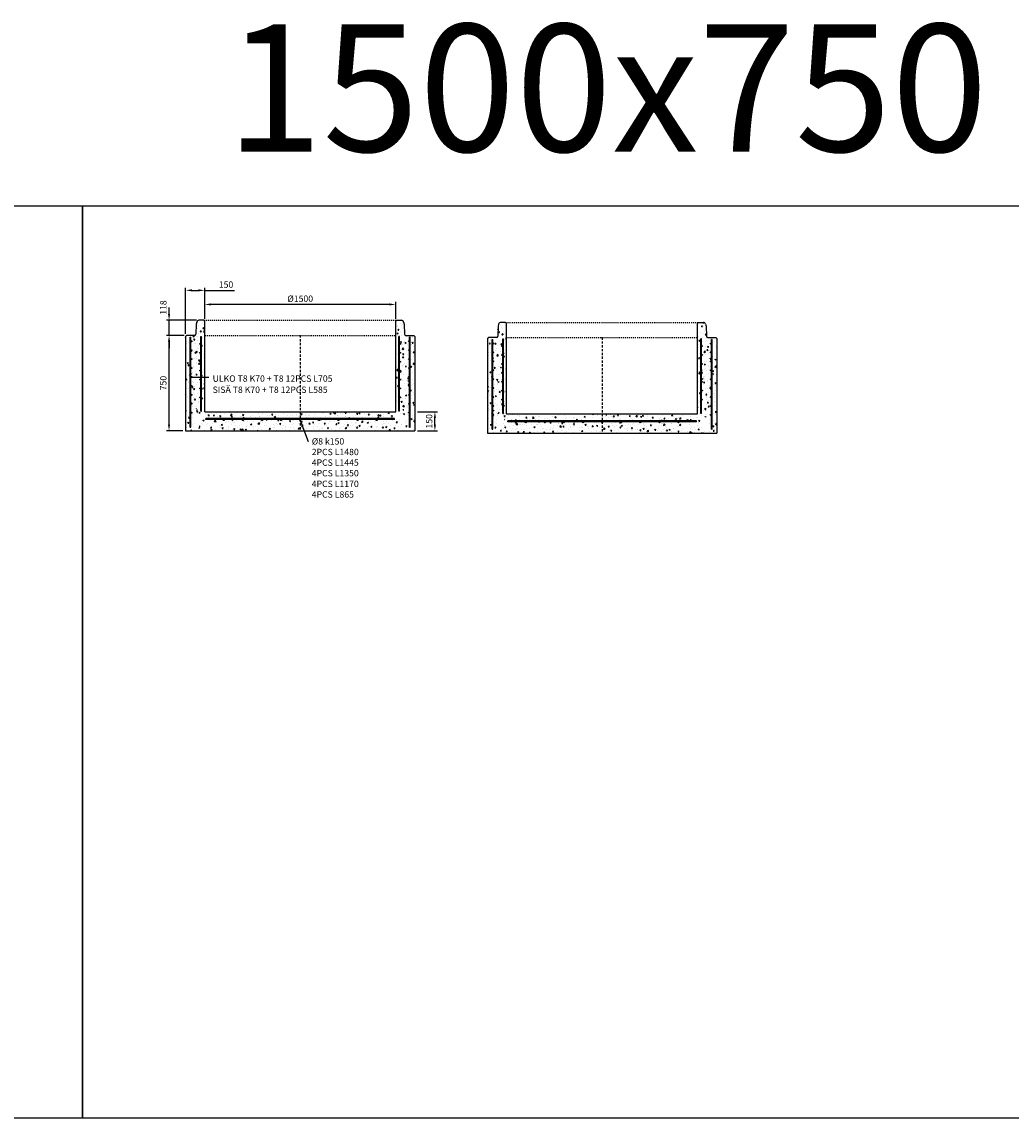
# Model space of a CAD drawing. Units: metres. Extents: x 49553 to 426907, y -83501 to 158050.
# Drawn here: x 177865 to 185631, y 19490 to 28094 of the extents above; entities that cross this region are included whole.
import ezdxf

# ---------------------------------------------------------------- set-up
doc = ezdxf.new("R2010")
doc.units = ezdxf.units.M
doc.header["$LTSCALE"] = 4
doc.header["$PDSIZE"] = 50
doc.linetypes.add('KL', pattern=[4, 2, -2])
doc.linetypes.add('KP', pattern=[7.5, 4.5, -3])
doc.layers.get('0').update_dxf_attribs({"color": 1, "linetype": 'CONTINUOUS'})
doc.layers.get('Defpoints').update_dxf_attribs({"color": 1, "linetype": 'CONTINUOUS'})
for name, color, linetype in [('R0PAPERI', 7, 'CONTINUOUS'), ('R0YLEINEN', 7, 'CONTINUOUS'), ('R3RAUDOITUS', 7, 'CONTINUOUS'), ('R5AINE', 253, 'CONTINUOUS'), ('R8MERKINNAT', 7, 'CONTINUOUS'), ('R8MITAT', 1, 'CONTINUOUS'), ('R8PUTKI', 5, 'CONTINUOUS'), ('Ruskon Betoni -keskilinja', 1, 'KP'), ('Ruskon Betoni -päät', 7, 'KL')]:
    doc.layers.add(name, color=color, linetype=linetype)
doc.styles.add('S', font='istorak', dxfattribs={"width": 0.8})
doc.dimstyles.new('RAK_10', dxfattribs={"dimscale": 20, "dimtxt": 2.5, "dimasz": 2.5, "dimexe": 1, "dimexo": 1, "dimgap": 1, "dimtad": 1, "dimdec": 0, "dimzin": 0, "dimdsep": 46, "dimtxsty": 'S', "dimcen": 2.5, "dimclrd": 256, "dimclre": 256, "dimclrt": 7, "dimadec": 0, "dimazin": 0, "dimtp": 6, "dimtm": 6, "dimtfac": 1, "dimtdec": 0, "dimtofl": 0, "dimtmove": 1, "dimatfit": 3, "dimldrblk": 'NONE', "dimfxl": 2, "dimtolj": 1, "dimtzin": 0, "dimlwd": -1, "dimlwe": -1, "dimarcsym": 0})
pattern_1 = [(80, (53220.8, -57407.014), (82.873047, 38.64434), [9.525, -104.775]), (25, (53220.8, -57407.01), (-63.02475, 73.919247), [7.62, -83.82]), (130.451, (53227.71, -57403.79), (19.8488, 112.563376), [8.095, -89.045]), (76.1842, (53208.1, -57385.02), (127.89125, 49.5649), [14.2875, -157.1625]), (126.6356, (53218.76, -57380.89), (40.94266, 166.48947), [12.1425, -133.5675]), (21.184, (53208.1, -57385.02), (40.94293, 166.48937), [11.43, -125.73]), (51, (53222.274, -57384.17), (91.21755, -6.37855), [9.525, -104.775]), (356, (53222.27, -57384.17), (-19.28593, 95.206236), [7.62, -83.82]), (101.4514, (53229.88, -57384.7), (71.931337, 88.82776), [8.095, -89.045]), (67.5, (53220.8, -57407.014), (-19.801355, 37.385557), [0, -82.804, 0, -85.09, 0, -84.1375]), (37.5, (53220.8, -57407.014), (3.888619, 60.084377), [0, -48.514, 0, -80.899, 0, -32.0675]), (357.5, (53196.274, -57421.175), (60.144636, 31.41703), [0, -31.75, 0, -99.06, 0, -131.445]), (347.5, (53185.276, -57427.525), (57.785194, 48.04229), [0, -41.275, 0, -65.786, 0, -93.345])]
pattern_2 = [(80, (-125928.55, -82291.044), (82.873047, 38.64434), [9.525, -104.775]), (25, (-125928.55, -82291.04), (-63.02475, 73.919247), [7.62, -83.82]), (130.451, (-125921.64, -82287.82), (19.8488, 112.563376), [8.095, -89.045]), (76.1842, (-125941.25, -82269.05), (127.89125, 49.5649), [14.2875, -157.1625]), (126.6356, (-125930.59, -82264.92), (40.94266, 166.48947), [12.1425, -133.5675]), (21.184, (-125941.25, -82269.05), (40.94293, 166.48937), [11.43, -125.73]), (51, (-125927.075, -82268.2), (91.21755, -6.37855), [9.525, -104.775]), (356, (-125927.075, -82268.2), (-19.28593, 95.206236), [7.62, -83.82]), (101.4514, (-125919.47, -82268.73), (71.931337, 88.82776), [8.095, -89.045]), (67.5, (-125928.548, -82291.044), (-19.801355, 37.385557), [0, -82.804, 0, -85.09, 0, -84.1375]), (37.5, (-125928.55, -82291.044), (3.888619, 60.084377), [0, -48.514, 0, -80.899, 0, -32.0675]), (357.5, (-125953.075, -82305.205), (60.144636, 31.41703), [0, -31.75, 0, -99.06, 0, -131.445]), (347.5, (-125964.073, -82311.555), (57.785194, 48.04229), [0, -41.275, 0, -65.786, 0, -93.345])]

# ---------------------------------------------------------------- blocks, each defined once
blk = doc.blocks.new('*D1590')
at = {"layer": 'Defpoints', "color": 0, "transparency": 16777216}
for p in [(179019.8, 25634), (179157.6, 25634), (179149.3, 24884)]:
    blk.add_point(p, dxfattribs=at)
at = {"layer": 'R8MITAT', "transparency": 16777216}
for p, q in [((179137.6, 25634), (178999.8, 25634)), ((179019.8, 24934), (179019.8, 25584)), ((179129.3, 24884), (178999.8, 24884))]:
    blk.add_line(p, q, dxfattribs=at)
for points in [[(179011.5, 25584), (179028.1, 25584), (179019.8, 25634)], [(179011.5, 24934), (179028.1, 24934), (179019.8, 24884)]]:
    blk.add_solid(points, dxfattribs=at)
at = {"layer": 'R8MITAT', "color": 7, "transparency": 16777216, "insert": (178974.8, 25259), "char_height": 50, "attachment_point": 5, "rotation": 90, "style": 'S'}
blk.add_mtext('\\A1;750', dxfattribs=at)
blk = doc.blocks.new('_None')
blk = doc.blocks.new('*D1591')
at = {"layer": 'Defpoints', "color": 0, "transparency": 16777216}
for p in [(179019.8, 25752), (179254.8, 25752), (179157.6, 25634)]:
    blk.add_point(p, dxfattribs=at)
at = {"layer": 'R8MITAT', "transparency": 16777216}
for p, q in [((179019.8, 25802), (179019.8, 25852)), ((179234.8, 25752), (178999.8, 25752)), ((179019.8, 25634), (179019.8, 25752)), ((179137.6, 25634), (178999.8, 25634)), ((179019.8, 25584), (179019.8, 25534))]:
    blk.add_line(p, q, dxfattribs=at)
for points in [[(179011.5, 25802), (179028.1, 25802), (179019.8, 25752)], [(179011.5, 25584), (179028.1, 25584), (179019.8, 25634)]]:
    blk.add_solid(points, dxfattribs=at)
at = {"layer": 'R8MITAT', "color": 7, "transparency": 16777216, "insert": (178974.8, 25852), "char_height": 50, "attachment_point": 5, "rotation": 90, "style": 'S'}
blk.add_mtext('\\A1;118', dxfattribs=at)
blk = doc.blocks.new('*D1606')
at = {"layer": 'Defpoints', "color": 0, "linetype": 'Continuous', "transparency": 16777216}
for p in [(179149.6, 25987.3), (179299.6, 25744), (179149.6, 25626)]:
    blk.add_point(p, dxfattribs=at)
at = {"layer": 'R8MITAT', "transparency": 16777216}
for p, q in [((179149.6, 25646), (179149.6, 26007.3)), ((179199.6, 25987.3), (179249.6, 25987.3)), ((179299.6, 25764), (179299.6, 26007.3)), ((179299.6, 25987.3), (179534.9, 25987.3))]:
    blk.add_line(p, q, dxfattribs=at)
at = {"layer": 'R8MITAT', "linetype": 'Continuous', "transparency": 16777216}
for points in [[(179199.6, 25995.6), (179199.6, 25978.9), (179149.6, 25987.3)], [(179249.6, 25995.6), (179249.6, 25978.9), (179299.6, 25987.3)]]:
    blk.add_solid(points, dxfattribs=at)
at = {"layer": 'R8MITAT', "color": 7, "linetype": 'Continuous', "transparency": 16777216, "insert": (179467.2, 26032.3), "char_height": 50, "attachment_point": 5, "style": 'S'}
blk.add_mtext('\\A1;150', dxfattribs=at)
blk = doc.blocks.new('*D1607')
at = {"layer": 'Defpoints', "color": 0, "linetype": 'Continuous', "transparency": 16777216}
for p in [(179299.6, 25876.6), (179299.6, 25744), (180799.6, 25744)]:
    blk.add_point(p, dxfattribs=at)
at = {"layer": 'R8MITAT', "transparency": 16777216}
for p, q in [((179299.6, 25764), (179299.6, 25896.6)), ((180749.6, 25876.6), (179349.6, 25876.6)), ((180799.6, 25764), (180799.6, 25896.6))]:
    blk.add_line(p, q, dxfattribs=at)
at = {"layer": 'R8MITAT', "linetype": 'Continuous', "transparency": 16777216}
for points in [[(179349.6, 25885), (179349.6, 25868.3), (179299.6, 25876.6)], [(180749.6, 25885), (180749.6, 25868.3), (180799.6, 25876.6)]]:
    blk.add_solid(points, dxfattribs=at)
at = {"layer": 'R8MITAT', "color": 7, "linetype": 'Continuous', "transparency": 16777216, "insert": (180049.6, 25921.6), "char_height": 50, "attachment_point": 5, "style": 'S'}
blk.add_mtext('\\A1;{Ø}1500', dxfattribs=at)
blk = doc.blocks.new('*D1567')
at = {"layer": 'Defpoints', "color": 0, "transparency": 16777216}
for p in [(180949.9, 25034), (181107.1, 25034), (180949.9, 24884)]:
    blk.add_point(p, dxfattribs=at)
at = {"layer": 'R8MITAT', "transparency": 16777216}
for p, q in [((180969.9, 25034), (181127.1, 25034)), ((181107.1, 24934), (181107.1, 24984)), ((180969.9, 24884), (181127.1, 24884))]:
    blk.add_line(p, q, dxfattribs=at)
for points in [[(181098.8, 24984), (181115.4, 24984), (181107.1, 25034)], [(181098.8, 24934), (181115.4, 24934), (181107.1, 24884)]]:
    blk.add_solid(points, dxfattribs=at)
at = {"layer": 'R8MITAT', "color": 7, "transparency": 16777216, "insert": (181062.1, 24959.1), "char_height": 50, "attachment_point": 5, "rotation": 90, "style": 'S'}
blk.add_mtext('\\A1;150', dxfattribs=at)
blk = doc.blocks.new('A$C05C975B5')
at = {"layer": 'R5AINE'}
h = blk.add_hatch(dxfattribs=at)
h.set_pattern_fill('AR-CONC', color=256, scale=0.5, angle=30)
h.set_pattern_definition(pattern_2)
edge = h.paths.add_edge_path()
edge.add_arc((116.3, 521), 4, -180, 0, ccw=False)
edge.add_arc((116.3, 521), 4, 0, 180, ccw=False)
edge.add_line((120.3, 521), (120.3, 657))
edge.add_arc((116.3, 657), 4, -180, 0, ccw=False)
edge.add_arc((116.3, 657), 4, 0, 180, ccw=False)
edge.add_line((120.3, 657), (120.3, 793))
edge.add_arc((116.3, 793), 4, -180, 0, ccw=False)
edge.add_arc((116.3, 793), 4, 0, 180, ccw=False)
edge.add_line((120.3, 793), (120.3, 828))
edge.add_line((120.3, 828), (126.3, 828))
edge.add_line((126.3, 828), (126.3, 233.3))
edge.add_line((126.3, 233.3), (36.3, 77.4))
edge.add_line((36.3, 77.4), (36.3, 0))
edge.add_line((36.3, 0), (50.3, 0))
edge.add_arc((50.3, 16), 16, 270, 325)
edge.add_line((63.4, 6.8), (75.7, 56.8))
edge.add_line((75.7, 56.8), (75.5, 108.2))
edge.add_arc((107.8, 100.8), 33.2, 70.30088, 167.05123, ccw=False)
edge.add_line((119, 132.1), (150.3, 125))
edge.add_line((150.3, 125), (150.3, 860))
edge.add_line((150.3, 860), (142.3, 868))
edge.add_line((142.3, 868), (105.5, 868))
edge.add_arc((105.5, 850), 18, 90, 165)
edge.add_line((88.1, 854.7), (83.6, 838))
edge.add_line((83.6, 838), (80.9, 759.7))
edge.add_arc((70.9, 760), 10, 270, 358, ccw=False)
edge.add_line((70.9, 750), (8.3, 750))
edge.add_line((8.3, 750), (0.1, 741.8))
edge.add_line((0.1, 741.8), (0, 0))
edge.add_line((0, 0), (30.3, 0))
edge.add_line((30.3, 0), (30.3, 79))
edge.add_line((30.3, 79), (47.9, 109.6))
edge.add_arc((45.9, 113), 4, 180, 300, ccw=False)
edge.add_arc((45.9, 113), 4, 0, 180, ccw=False)
edge.add_line((49.9, 113), (120.3, 234.9))
edge.add_line((120.3, 234.9), (120.3, 249))
edge.add_arc((116.3, 249), 4, -180, 0, ccw=False)
edge.add_arc((116.3, 249), 4, 0, 180, ccw=False)
edge.add_line((120.3, 249), (120.3, 385))
edge.add_arc((116.3, 385), 4, -180, 0, ccw=False)
edge.add_arc((116.3, 385), 4, 0, 180, ccw=False)
edge.add_line((120.3, 385), (120.3, 521))
h = blk.add_hatch(dxfattribs=at)
h.set_pattern_fill('AR-CONC', color=256, scale=0.5, angle=30)
h.set_pattern_definition(pattern_2)
edge = h.paths.add_edge_path()
edge.add_arc((1684.3, 521), 4, 540, 720)
edge.add_arc((1684.3, 521), 4, 360, 540)
edge.add_line((1680.3, 521), (1680.3, 657))
edge.add_arc((1684.3, 657), 4, 540, 720)
edge.add_arc((1684.3, 657), 4, 360, 540)
edge.add_line((1680.3, 657), (1680.3, 793))
edge.add_arc((1684.3, 793), 4, 540, 720)
edge.add_arc((1684.3, 793), 4, 360, 540)
edge.add_line((1680.3, 793), (1680.3, 828))
edge.add_line((1680.3, 828), (1674.3, 828))
edge.add_line((1674.3, 828), (1674.3, 233.3))
edge.add_line((1674.3, 233.3), (1764.3, 77.4))
edge.add_line((1764.3, 77.4), (1764.3, 0))
edge.add_line((1764.3, 0), (1750.3, 0))
edge.add_arc((1750.3, 16), 16, 215, 270, ccw=False)
edge.add_line((1737.1, 6.8), (1724.8, 56.8))
edge.add_line((1724.8, 56.8), (1725.1, 108.2))
edge.add_arc((1692.7, 100.8), 33.2, 372.94877, 469.69912)
edge.add_line((1681.6, 132.1), (1650.3, 125))
edge.add_line((1650.3, 125), (1650.3, 860))
edge.add_line((1650.3, 860), (1658.3, 868))
edge.add_line((1658.3, 868), (1695.1, 868))
edge.add_arc((1695.1, 850), 18, 375, 450, ccw=False)
edge.add_line((1712.5, 854.7), (1716.9, 838))
edge.add_line((1716.9, 838), (1719.7, 759.7))
edge.add_arc((1729.6, 760), 10, 182, 270)
edge.add_line((1729.6, 750), (1792.3, 750))
edge.add_line((1792.3, 750), (1800.5, 741.8))
edge.add_line((1800.5, 741.8), (1800.6, 0))
edge.add_line((1800.6, 0), (1770.3, 0))
edge.add_line((1770.3, 0), (1770.3, 79))
edge.add_line((1770.3, 79), (1752.7, 109.6))
edge.add_arc((1754.7, 113), 4, 240, 360)
edge.add_arc((1754.7, 113), 4, 360, 540)
edge.add_line((1750.7, 113), (1680.3, 234.9))
edge.add_line((1680.3, 234.9), (1680.3, 249))
edge.add_arc((1684.3, 249), 4, 540, 720)
edge.add_arc((1684.3, 249), 4, 360, 540)
edge.add_line((1680.3, 249), (1680.3, 385))
edge.add_arc((1684.3, 385), 4, 540, 720)
edge.add_arc((1684.3, 385), 4, 360, 540)
edge.add_line((1680.3, 385), (1680.3, 521))
h = blk.add_hatch(dxfattribs=at)
h.set_pattern_fill('AR-CONC', color=256, scale=0.5, angle=30)
h.set_pattern_definition([(80, (-45115.03, -25362.614), (82.87305, 38.64434), [9.525, -104.775]), (25, (-45115.03, -25362.61), (-63.02506, 73.91919), [7.62, -83.8203]), (130.45144, (-45108.12, -25359.39), (19.84799, 112.56352), [8.095, -89.04512]), (76.1842, (-45127.73, -25340.62), (127.89125, 49.5649), [14.2875, -157.1625]), (126.63556, (-45117.07, -25336.49), (40.94247, 166.4897), [12.1425, -133.5678]), (21.18415, (-45127.73, -25340.62), (40.94247, 166.4897), [11.43, -125.72987]), (51, (-45113.55, -25339.766), (91.21726, -6.37853), [9.525, -104.775]), (356, (-45113.55, -25339.77), (-19.28593, 95.20624), [7.62, -83.82]), (101.45145, (-45105.95, -25340.3), (71.93133, 88.8277), [8.095, -89.04497]), (67.5, (-45115.027, -25362.614), (-19.801355, 37.385557), [0, -82.804, 0, -85.09, 0, -84.1375]), (37.5, (-45115.027, -25362.614), (3.88862, 60.084377), [0, -48.514, 0, -80.899, 0, -32.0675]), (357.5, (-45139.553, -25376.774), (60.144636, 31.41703), [0, -31.75, 0, -99.06, 0, -131.445]), (347.5, (-45150.55, -25383.124), (57.785194, 48.04229), [0, -41.275, 0, -65.786, 0, -93.345])])
h.paths.add_polyline_path([(900.3, 150), (150.3, 150), (96.1, 0), (900.3, 0)])
h.paths.add_polyline_path([(1650.3, 150), (900.3, 150), (900.3, 0), (1731, 0)])
at = {"layer": 'R3RAUDOITUS'}
for p, q in [((36, 735), (42, 735)), ((120.3, 740), (126.3, 740)), ((1680.3, 740), (1674.3, 740)), ((1764.6, 735), (1758.6, 735)), ((160.3, 88.8), (160.3, 96.8)), ((1640.3, 88.8), (1640.3, 96.8))]:
    blk.add_line(p, q, dxfattribs=at)
for points in [[(36, 30), (36, 146.9), (36, 146.9), (36, 735)], [(42, 30), (42, 145.3), (42, 145.3), (42, 735)], [(120.3, 155), (120.3, 264.9), (120.3, 264.9), (120.3, 740)], [(126.3, 155), (126.3, 263.3), (126.3, 263.3), (126.3, 740)], [(1674.3, 155), (1674.3, 263.3), (1674.3, 263.3), (1674.3, 740)], [(1680.3, 155), (1680.3, 264.9), (1680.3, 264.9), (1680.3, 740)], [(1758.6, 30), (1758.6, 145.3), (1758.6, 145.3), (1758.6, 735)], [(1764.6, 30), (1764.6, 146.9), (1764.6, 146.9), (1764.6, 735)], [(120.3, 155), (126.3, 155)], [(1640.3, 96.8), (1640.3, 96.8), (1640.3, 96.8), (160.3, 96.8)], [(1640.3, 88.8), (1640.3, 88.8), (1640.3, 88.8), (160.3, 88.8)], [(1680.3, 155), (1674.3, 155)], [(36, 30), (42, 30)], [(1758.6, 30), (1764.6, 30)]]:
    blk.add_lwpolyline(points, dxfattribs=at)
for centre in [(45.9, 703), (1754.7, 703), (45.9, 633), (116.3, 683), (116.3, 613), (1684.3, 683), (1684.3, 613), (1754.7, 633), (45.9, 563), (116.3, 543), (1684.3, 543), (1754.7, 563), (45.9, 493), (116.3, 473), (1684.3, 473), (1754.7, 493), (45.9, 423), (45.9, 353), (116.3, 403), (1684.3, 403), (1754.7, 423), (1754.7, 353), (45.9, 283), (116.3, 333), (116.3, 263), (1684.3, 333), (1684.3, 263), (1754.7, 283), (45.9, 213), (1754.7, 213), (45.9, 143), (300.3, 85.3), (450.3, 85.3), (600.3, 85.3), (750.3, 85.3), (900.3, 85.3), (1050.3, 85.3), (1200.3, 85.3), (1350.3, 85.3), (1500.3, 85.3), (1754.7, 143)]:
    blk.add_circle(centre, 4, dxfattribs=at)
at = {"layer": 'R8PUTKI'}
for p, q in [((142.3, 868), (105.5, 868)), ((150.3, 860), (142.3, 868)), ((1650.3, 860), (1658.3, 868)), ((1658.3, 868), (1695.1, 868)), ((83.6, 838), (80.9, 759.7)), ((88.1, 854.7), (83.6, 838)), ((150.3, 150), (150.3, 860)), ((1650.3, 150), (1650.3, 860)), ((1712.5, 854.7), (1716.9, 838)), ((1716.9, 838), (1719.7, 759.7)), ((0.1, 741.8), (0, 0)), ((8.3, 750), (0.1, 741.8)), ((70.9, 750), (8.3, 750)), ((1729.6, 750), (1792.3, 750)), ((1792.3, 750), (1800.5, 741.8)), ((1800.5, 741.8), (1800.6, 0))]:
    blk.add_line(p, q, dxfattribs=at)
for points in [[(150.3, 150), (1650.3, 150)], [(0, 0), (1800.6, 0)]]:
    blk.add_lwpolyline(points, dxfattribs=at)
for centre, radius, start, end in [((105.5, 850), 18, 90, 165), ((1695.1, 850), 18, 15, 90), ((70.9, 760), 10, 270, 358), ((1729.6, 760), 10, 182, 270)]:
    blk.add_arc(centre, radius, start, end, dxfattribs=at)
at = {"layer": 'Ruskon Betoni -keskilinja'}
blk.add_line((900.3, 750), (900.3, 0), dxfattribs=at)
at = {"layer": 'Ruskon Betoni -päät'}
for points in [[(142.3, 868), (1658.3, 868)], [(150.3, 750), (1650.3, 750)]]:
    blk.add_lwpolyline(points, dxfattribs=at)

msp = doc.modelspace()

# ---------------------------------------------------------------- hatches: boundary and pattern name
at = {"layer": 'R5AINE'}
h = msp.add_hatch(dxfattribs=at)
h.set_pattern_fill('AR-CONC', color=256, scale=0.5, angle=30)
h.set_pattern_definition(pattern_1)
edge = h.paths.add_edge_path()
edge.add_arc((179265.63, 25405.05), 4, -180, 0, ccw=False)
edge.add_arc((179265.63, 25405.05), 4, 0, 180, ccw=False)
edge.add_line((179269.63, 25405.05), (179269.63, 25541.05))
edge.add_arc((179265.63, 25541.05), 4, -180, 0, ccw=False)
edge.add_arc((179265.63, 25541.05), 4, 0, 180, ccw=False)
edge.add_line((179269.63, 25541.05), (179269.63, 25677.05))
edge.add_arc((179265.63, 25677.05), 4, -180, 0, ccw=False)
edge.add_arc((179265.63, 25677.05), 4, 0, 180, ccw=False)
edge.add_line((179269.63, 25677.05), (179269.63, 25712.05))
edge.add_line((179269.63, 25712.05), (179275.63, 25712.05))
edge.add_line((179275.63, 25712.05), (179275.63, 25117.34))
edge.add_line((179275.63, 25117.34), (179185.63, 24961.46))
edge.add_line((179185.63, 24961.46), (179185.63, 24884.05))
edge.add_line((179185.63, 24884.05), (179199.65, 24884.05))
edge.add_arc((179199.65, 24900.05), 16, 270, 325)
edge.add_line((179212.76, 24890.87), (179225.08, 24940.85))
edge.add_line((179225.08, 24940.85), (179224.8, 24992.27))
edge.add_arc((179257.16, 24984.83), 33.2, 70.300881, 167.051232, ccw=False)
edge.add_line((179268.35, 25016.09), (179299.63, 25009.05))
edge.add_line((179299.63, 25009.05), (179299.63, 25744.05))
edge.add_line((179299.63, 25744.05), (179291.63, 25752.05))
edge.add_line((179291.63, 25752.05), (179254.84, 25752.05))
edge.add_arc((179254.84, 25734.05), 18, 90, 165)
edge.add_line((179237.45, 25738.71), (179232.99, 25722.05))
edge.add_line((179232.99, 25722.05), (179230.25, 25643.7))
edge.add_arc((179220.26, 25644.05), 10, 270, 358, ccw=False)
edge.add_line((179220.26, 25634.05), (179157.63, 25634.05))
edge.add_line((179157.63, 25634.05), (179149.42, 25625.85))
edge.add_line((179149.42, 25625.85), (179149.35, 24884.05))
edge.add_line((179149.35, 24884.05), (179179.63, 24884.05))
edge.add_line((179179.63, 24884.05), (179179.63, 24963.07))
edge.add_line((179179.63, 24963.07), (179197.25, 24993.58))
edge.add_arc((179195.25, 24997.05), 4, 180, 300, ccw=False)
edge.add_arc((179195.25, 24997.05), 4, 0, 180, ccw=False)
edge.add_line((179199.25, 24997.05), (179269.63, 25118.95))
edge.add_line((179269.63, 25118.95), (179269.63, 25133.05))
edge.add_arc((179265.63, 25133.05), 4, -180, 0, ccw=False)
edge.add_arc((179265.63, 25133.05), 4, 0, 180, ccw=False)
edge.add_line((179269.63, 25133.05), (179269.63, 25269.05))
edge.add_arc((179265.63, 25269.05), 4, -180, 0, ccw=False)
edge.add_arc((179265.63, 25269.05), 4, 0, 180, ccw=False)
edge.add_line((179269.63, 25269.05), (179269.63, 25405.05))
h = msp.add_hatch(dxfattribs=at)
h.set_pattern_fill('AR-CONC', color=256, scale=0.5, angle=30)
h.set_pattern_definition(pattern_1)
edge = h.paths.add_edge_path()
edge.add_arc((180833.63, 25405.05), 4, 540, 720)
edge.add_arc((180833.63, 25405.05), 4, 360, 540)
edge.add_line((180829.63, 25405.05), (180829.63, 25541.05))
edge.add_arc((180833.63, 25541.05), 4, 540, 720)
edge.add_arc((180833.63, 25541.05), 4, 360, 540)
edge.add_line((180829.63, 25541.05), (180829.63, 25677.05))
edge.add_arc((180833.63, 25677.05), 4, 540, 720)
edge.add_arc((180833.63, 25677.05), 4, 360, 540)
edge.add_line((180829.63, 25677.05), (180829.63, 25712.05))
edge.add_line((180829.63, 25712.05), (180823.63, 25712.05))
edge.add_line((180823.63, 25712.05), (180823.63, 25117.34))
edge.add_line((180823.63, 25117.34), (180913.63, 24961.46))
edge.add_line((180913.63, 24961.46), (180913.63, 24884.05))
edge.add_line((180913.63, 24884.05), (180899.6, 24884.05))
edge.add_arc((180899.6, 24900.05), 16, 215, 270, ccw=False)
edge.add_line((180886.49, 24890.87), (180874.17, 24940.85))
edge.add_line((180874.17, 24940.85), (180874.45, 24992.27))
edge.add_arc((180842.09, 24984.83), 33.2, 372.948768, 469.699119)
edge.add_line((180830.9, 25016.09), (180799.63, 25009.05))
edge.add_line((180799.63, 25009.05), (180799.63, 25744.05))
edge.add_line((180799.63, 25744.05), (180807.63, 25752.05))
edge.add_line((180807.63, 25752.05), (180844.41, 25752.05))
edge.add_arc((180844.41, 25734.05), 18, 375, 450, ccw=False)
edge.add_line((180861.8, 25738.71), (180866.26, 25722.05))
edge.add_line((180866.26, 25722.05), (180869, 25643.7))
edge.add_arc((180878.99, 25644.05), 10, 182, 270)
edge.add_line((180878.99, 25634.05), (180941.63, 25634.05))
edge.add_line((180941.63, 25634.05), (180949.83, 25625.85))
edge.add_line((180949.83, 25625.85), (180949.9, 24884.05))
edge.add_line((180949.9, 24884.05), (180919.63, 24884.05))
edge.add_line((180919.63, 24884.05), (180919.63, 24963.07))
edge.add_line((180919.63, 24963.07), (180902.01, 24993.58))
edge.add_arc((180904.01, 24997.05), 4, 240, 360)
edge.add_arc((180904.01, 24997.05), 4, 360, 540)
edge.add_line((180900.01, 24997.05), (180829.63, 25118.95))
edge.add_line((180829.63, 25118.95), (180829.63, 25133.05))
edge.add_arc((180833.63, 25133.05), 4, 540, 720)
edge.add_arc((180833.63, 25133.05), 4, 360, 540)
edge.add_line((180829.63, 25133.05), (180829.63, 25269.05))
edge.add_arc((180833.63, 25269.05), 4, 540, 720)
edge.add_arc((180833.63, 25269.05), 4, 360, 540)
edge.add_line((180829.63, 25269.05), (180829.63, 25405.05))
h = msp.add_hatch(dxfattribs=at)
h.set_pattern_fill('AR-CONC', color=256, scale=0.5, angle=30)
h.set_pattern_definition([(80, (134034.32, -478.584), (82.87305, 38.64434), [9.525, -104.775]), (25, (134034.32, -478.58), (-63.02506, 73.91919), [7.62, -83.8203]), (130.45144, (134041.23, -475.36), (19.84799, 112.56352), [8.095, -89.04512]), (76.1842, (134021.62, -456.59), (127.89125, 49.5649), [14.2875, -157.1625]), (126.63556, (134032.28, -452.46), (40.94247, 166.4897), [12.1425, -133.5678]), (21.18415, (134021.62, -456.59), (40.94247, 166.4897), [11.43, -125.72987]), (51, (134035.796, -455.74), (91.21726, -6.37853), [9.525, -104.775]), (356, (134035.8, -455.74), (-19.28593, 95.20624), [7.62, -83.82]), (101.45145, (134043.4, -456.27), (71.93133, 88.8277), [8.095, -89.04497]), (67.5, (134034.322, -478.584), (-19.801355, 37.385557), [0, -82.804, 0, -85.09, 0, -84.1375]), (37.5, (134034.322, -478.584), (3.88862, 60.084377), [0, -48.514, 0, -80.899, 0, -32.0675]), (357.5, (134009.796, -492.745), (60.144636, 31.41703), [0, -31.75, 0, -99.06, 0, -131.445]), (347.5, (133998.8, -499.095), (57.785194, 48.04229), [0, -41.275, 0, -65.786, 0, -93.345])])
h.paths.add_polyline_path([(180049.63, 25034.03), (179299.63, 25034.03), (179245.49, 24884.03), (180049.63, 24884.03)])
h.paths.add_polyline_path([(180799.63, 25034.03), (180049.63, 25034.03), (180049.63, 24884.03), (180880.34, 24884.03)])

# ---------------------------------------------------------------- linework, layer by layer
at = {"layer": 'R0PAPERI', "color": 3, "linetype": 'Continuous'}
for points in [[(170098.74, 26651.57), (178340.9, 26651.57), (178340.9, 19489.51), (170098.74, 19489.51)], [(178340.9, 26651.57), (186583.05, 26651.57), (186583.05, 19489.51), (178340.9, 19489.51)]]:
    msp.add_lwpolyline(points, close=True, dxfattribs=at)
at = {"layer": 'R3RAUDOITUS'}
for p, q in [((179185.34, 25619.05), (179191.34, 25619.05)), ((179269.63, 25624.05), (179275.63, 25624.05)), ((180829.63, 25624.05), (180823.63, 25624.05)), ((180913.92, 25619.05), (180907.92, 25619.05)), ((179309.63, 24972.82), (179309.63, 24980.82)), ((180789.63, 24972.82), (180789.63, 24980.82))]:
    msp.add_line(p, q, dxfattribs=at)
for points in [[(179185.34, 24914.05), (179185.34, 25030.95), (179185.34, 25030.95), (179185.34, 25619.05)], [(179191.34, 24914.05), (179191.34, 25029.34), (179191.34, 25029.34), (179191.34, 25619.05)], [(179269.63, 25039.05), (179269.63, 25148.95), (179269.63, 25148.95), (179269.63, 25624.05)], [(179275.63, 25039.05), (179275.63, 25147.34), (179275.63, 25147.34), (179275.63, 25624.05)], [(180823.63, 25039.05), (180823.63, 25147.34), (180823.63, 25147.34), (180823.63, 25624.05)], [(180829.63, 25039.05), (180829.63, 25148.95), (180829.63, 25148.95), (180829.63, 25624.05)], [(180907.92, 24914.05), (180907.92, 25029.34), (180907.92, 25029.34), (180907.92, 25619.05)], [(180913.92, 24914.05), (180913.92, 25030.95), (180913.92, 25030.95), (180913.92, 25619.05)], [(179269.63, 25039.05), (179275.63, 25039.05)], [(180789.63, 24980.82), (180789.63, 24980.82), (180789.63, 24980.82), (179309.63, 24980.82)], [(180789.63, 24972.82), (180789.63, 24972.82), (180789.63, 24972.82), (179309.63, 24972.82)], [(180829.63, 25039.05), (180823.63, 25039.05)], [(179185.34, 24914.05), (179191.34, 24914.05)], [(180907.92, 24914.05), (180913.92, 24914.05)]]:
    msp.add_lwpolyline(points, dxfattribs=at)
for centre in [(179195.25, 25587.05), (179265.63, 25567.05), (180833.63, 25567.05), (180904.01, 25587.05), (179195.25, 25517.05), (179265.63, 25497.05), (180833.63, 25497.05), (180904.01, 25517.05), (179195.25, 25447.05), (179265.63, 25427.05), (180833.63, 25427.05), (180904.01, 25447.05), (179195.25, 25377.05), (179195.25, 25307.05), (179265.63, 25357.05), (180833.63, 25357.05), (180904.01, 25377.05), (180904.01, 25307.05), (179195.25, 25237.05), (179265.63, 25287.05), (179265.63, 25217.05), (180833.63, 25287.05), (180833.63, 25217.05), (180904.01, 25237.05), (179195.25, 25167.05), (179265.63, 25147.05), (180833.63, 25147.05), (180904.01, 25167.05), (179195.25, 25097.05), (180904.01, 25097.05), (179195.25, 25027.05), (179449.65, 24969.32), (179599.65, 24969.32), (179749.65, 24969.32), (179899.65, 24969.32), (180049.65, 24969.32), (180199.65, 24969.32), (180349.65, 24969.32), (180499.65, 24969.32), (180649.65, 24969.32), (180904.01, 25027.05)]:
    msp.add_circle(centre, 4, dxfattribs=at)
at = {"layer": 'R8MERKINNAT', "color": 1}
for points in [[(179333.39, 25302.32), (179191.34, 25302.32)], [(180114.31, 24796.97), (180049.63, 24970.93)]]:
    msp.add_lwpolyline(points, dxfattribs=at)
at = {"layer": 'R8PUTKI'}
for p, q in [((179237.45, 25738.71), (179232.99, 25722.05)), ((179291.63, 25752.05), (179254.84, 25752.05)), ((179299.63, 25744.05), (179291.63, 25752.05)), ((179299.63, 25034.03), (179299.63, 25744.05)), ((180799.63, 25744.05), (180807.63, 25752.05)), ((180799.63, 25034.03), (180799.63, 25744.05)), ((180807.63, 25752.05), (180844.41, 25752.05)), ((180861.8, 25738.71), (180866.26, 25722.05)), ((179232.99, 25722.05), (179230.25, 25643.7)), ((180866.26, 25722.05), (180869, 25643.7)), ((179149.42, 25625.85), (179149.35, 24884.05)), ((179157.63, 25634.05), (179149.42, 25625.85)), ((179220.26, 25634.05), (179157.63, 25634.05)), ((180878.99, 25634.05), (180941.63, 25634.05)), ((180941.63, 25634.05), (180949.83, 25625.85)), ((180949.83, 25625.85), (180949.9, 24884.03))]:
    msp.add_line(p, q, dxfattribs=at)
for points in [[(179299.63, 25034.03), (180799.63, 25034.03)], [(179149.35, 24884.05), (180949.9, 24884.03)]]:
    msp.add_lwpolyline(points, dxfattribs=at)
for centre, radius, start, end in [((179254.84, 25734.05), 18, 90, 165), ((180844.41, 25734.05), 18, 15, 90), ((179220.26, 25644.05), 10, 270, 358), ((180878.99, 25644.05), 10, 182, 270)]:
    msp.add_arc(centre, radius, start, end, dxfattribs=at)
at = {"layer": 'Ruskon Betoni -keskilinja'}
msp.add_line((180049.63, 25634.05), (180049.63, 24884.05), dxfattribs=at)
at = {"layer": 'Ruskon Betoni -päät'}
for points in [[(179291.63, 25752.05), (180807.63, 25752.05)], [(179299.63, 25634.05), (180799.63, 25634.05)]]:
    msp.add_lwpolyline(points, dxfattribs=at)

# ---------------------------------------------------------------- block references
msp.add_blockref('A$C05C975B5', (181519.47, 24866.73))

# ---------------------------------------------------------------- texts
at = {"layer": 'R0YLEINEN', "linetype": 'Continuous', "insert": (182457.84, 28076.6), "char_height": 1000, "attachment_point": 2, "style": 'S'}
msp.add_mtext_dynamic_manual_height_columns('\\pt3000;1500x750', width=2616.1742, gutter_width=125, heights=[0], dxfattribs=at)
at = {"layer": 'R8MERKINNAT', "char_height": 50, "attachment_point": 1, "style": 'S'}
for s, width, insert in [('ULKO T8 K70 + T8 12PCS L705', 1031.853, (179361.92, 25319.41)), ('SISÄ T8 K70 + T8 12PCS L585', 1070.1638, (179361.92, 25232.19)), ('%%C8 k150\\P2PCS L1480\\P4PCS L1445\\P4PCS L1350\\P4PCS L1170\\P4PCS L865', 767.3061, (180140.27, 24826.76))]:
    msp.add_mtext_dynamic_manual_height_columns(s, width=width, gutter_width=1, heights=[0], dxfattribs=dict(at, insert=insert))

# ---------------------------------------------------------------- dimensions: what is measured, and where the dimension line sits
at = {"layer": 'R8MITAT', "linetype": 'Continuous'}
dim = msp.add_linear_dim(base=(179149.62, 25987.27), p1=(179299.63, 25744.05), p2=(179149.62, 25626.05), angle=180, dimstyle='RAK_10', override={"dimtofl": 1, "dimtmove": 0}, dxfattribs=at)
dim.commit()
dim.dimension.update_dxf_attribs({"geometry": '*D1606', "text_midpoint": (179467.25, 25987.27), "dimtype": 160})
at = {"layer": 'R8MITAT'}
dim = msp.add_linear_dim(base=(179019.81, 25752.05), p1=(179157.63, 25634.05), p2=(179254.84, 25752.05), angle=90, dimstyle='RAK_10', override={"dimtofl": 1}, dxfattribs=at)
dim.commit()
dim.dimension.update_dxf_attribs({"geometry": '*D1591', "text_midpoint": (179019.81, 25852.05), "dimtype": 160})
at = {"layer": 'R8MITAT', "linetype": 'Continuous'}
dim = msp.add_linear_dim(base=(179299.63, 25876.64), p1=(180799.63, 25744.05), p2=(179299.63, 25744.05), angle=180, text='{Ø}<>', dimstyle='RAK_10', dxfattribs=at)
dim.commit()
dim.dimension.update_dxf_attribs({"geometry": '*D1607', "text_midpoint": (180049.63, 25921.64)})
at = {"layer": 'R8MITAT'}
dim = msp.add_linear_dim(base=(179019.81, 25634.05), p1=(179149.35, 24884.05), p2=(179157.63, 25634.05), angle=90, dimstyle='RAK_10', dxfattribs=at)
dim.commit()
dim.dimension.update_dxf_attribs({"geometry": '*D1590', "text_midpoint": (178974.81, 25259.05)})
dim = msp.add_linear_dim(base=(181107.11, 25034.03), p1=(180949.9, 24884.03), p2=(180949.89, 25034.03), angle=270, dimstyle='RAK_10', dxfattribs=at)
dim.commit()
dim.dimension.update_dxf_attribs({"geometry": '*D1567', "text_midpoint": (181107.11, 24959.1), "dimtype": 160})

doc.saveas('drawing.dxf')
